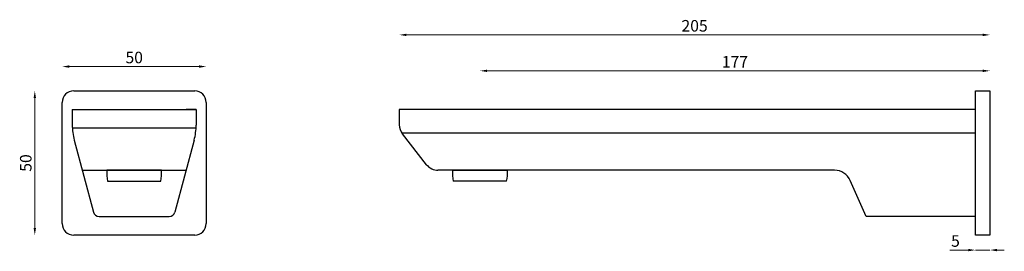
# Model space of a CAD drawing. Units: millimetres. Extents: x 991 to 1333, y 1020 to 1101.
import ezdxf

# ---------------------------------------------------------------- set-up
doc = ezdxf.new("R2010")
doc.units = ezdxf.units.MM
doc.dimstyles.new('ISO-25', dxfattribs={"dimtxt": 2.5, "dimasz": 2.5, "dimexe": 1.25, "dimexo": 0.625, "dimtad": 1, "dimtxsty": 'Standard', "dimcen": 2.5, "dimadec": 0, "dimazin": 0, "dimtfac": 1, "dimtmove": 0, "dimatfit": 3, "dimfxl": 1, "dimarcsym": 0})

# ---------------------------------------------------------------- blocks, each defined once
blk = doc.blocks.new('*D18')
at = {"color": 0, "lineweight": 0}
blk.add_line((996.4, 1028.41), (996.4, 1073.41), dxfattribs=at)
at = {"color": 0}
for points in [[(995.99, 1073.41), (996.82, 1073.41), (996.4, 1075.91)], [(995.99, 1028.41), (996.82, 1028.41), (996.4, 1025.91)]]:
    blk.add_solid(points, dxfattribs=at)
at = {"layer": 'Defpoints', "color": 0}
for p in [(996.4, 1075.91), (1030.9, 1075.91), (1030.9, 1025.91)]:
    blk.add_point(p, dxfattribs=at)
at = {"color": 0, "insert": (993.78, 1050.91), "char_height": 4, "attachment_point": 5, "rotation": 90}
blk.add_mtext('50', dxfattribs=at)
blk = doc.blocks.new('*D21')
at = {"color": 0, "lineweight": 0}
blk.add_line((1053.4, 1084.32), (1008.4, 1084.32), dxfattribs=at)
at = {"color": 0}
for points in [[(1008.4, 1084.74), (1008.4, 1083.9), (1005.9, 1084.32)], [(1053.4, 1084.74), (1053.4, 1083.9), (1055.9, 1084.32)]]:
    blk.add_solid(points, dxfattribs=at)
at = {"layer": 'Defpoints', "color": 0}
for p in [(1005.9, 1084.32), (1005.9, 1050.91), (1055.9, 1050.91)]:
    blk.add_point(p, dxfattribs=at)
at = {"color": 0, "insert": (1030.9, 1086.94), "char_height": 4, "attachment_point": 5}
blk.add_mtext('50', dxfattribs=at)
blk = doc.blocks.new('*D22')
at = {"color": 0, "lineweight": 0}
blk.add_line((1325.41, 1082.84), (1153.41, 1082.84), dxfattribs=at)
at = {"color": 0}
for points in [[(1153.41, 1083.26), (1153.41, 1082.42), (1150.91, 1082.84)], [(1325.41, 1083.26), (1325.41, 1082.42), (1327.91, 1082.84)]]:
    blk.add_solid(points, dxfattribs=at)
at = {"layer": 'Defpoints', "color": 0}
for p in [(1150.91, 1082.84), (1150.91, 1044.61), (1327.91, 1042.64)]:
    blk.add_point(p, dxfattribs=at)
at = {"color": 0, "insert": (1239.41, 1085.46), "char_height": 4, "attachment_point": 5}
blk.add_mtext('177', dxfattribs=at)
blk = doc.blocks.new('*D23')
at = {"color": 0, "lineweight": 0}
blk.add_line((1325.41, 1095.29), (1125.41, 1095.29), dxfattribs=at)
at = {"color": 0}
for points in [[(1125.41, 1095.71), (1125.41, 1094.87), (1122.91, 1095.29)], [(1325.41, 1095.71), (1325.41, 1094.87), (1327.91, 1095.29)]]:
    blk.add_solid(points, dxfattribs=at)
at = {"layer": 'Defpoints', "color": 0}
for p in [(1122.91, 1095.29), (1122.91, 1064.14), (1327.91, 1050.91)]:
    blk.add_point(p, dxfattribs=at)
at = {"color": 0, "insert": (1225.41, 1097.92), "char_height": 4, "attachment_point": 5}
blk.add_mtext('205', dxfattribs=at)
blk = doc.blocks.new('*D25')
at = {"color": 0, "lineweight": 0}
for p, q in [((1320.41, 1020.76), (1314, 1020.76)), ((1327.91, 1020.76), (1322.91, 1020.76)), ((1330.41, 1020.76), (1332.91, 1020.76))]:
    blk.add_line(p, q, dxfattribs=at)
at = {"color": 0}
for points in [[(1320.41, 1021.17), (1320.41, 1020.34), (1322.91, 1020.76)], [(1330.41, 1021.17), (1330.41, 1020.34), (1327.91, 1020.76)]]:
    blk.add_solid(points, dxfattribs=at)
at = {"layer": 'Defpoints', "color": 0}
for p in [(1322.91, 1025.91), (1327.91, 1025.91), (1322.91, 1020.76)]:
    blk.add_point(p, dxfattribs=at)
at = {"color": 0, "insert": (1315.96, 1023.38), "char_height": 4, "attachment_point": 5}
blk.add_mtext('5', dxfattribs=at)

msp = doc.modelspace()

# ---------------------------------------------------------------- linework, layer by layer
for p, q in [((1009.895, 1075.908), (1051.895, 1075.908)), ((1322.915, 1075.908), (1327.915, 1075.908)), ((1322.915, 1025.908), (1322.915, 1075.908)), ((1327.915, 1075.908), (1327.915, 1025.908)), ((1005.895, 1029.908), (1005.895, 1071.908)), ((1055.895, 1071.908), (1055.895, 1029.908)), ((1009.395, 1069.408), (1052.395, 1069.408)), ((1009.395, 1069.408), (1009.395, 1064.043)), ((1052.395, 1069.408), (1048.895, 1069.408)), ((1052.395, 1069.408), (1052.395, 1064.043)), ((1322.915, 1069.408), (1122.915, 1069.408)), ((1122.915, 1069.408), (1122.915, 1064.138)), ((1122.915, 1069.408), (1122.915, 1064.138)), ((1122.915, 1069.408), (1122.915, 1064.138)), ((1322.915, 1032.408), (1322.915, 1069.408)), ((1009.417, 1063.108), (1052.373, 1063.108)), ((1123.724, 1061.411), (1322.915, 1061.411)), ((1132.413, 1050.319), (1123.983, 1061.049)), ((1010.076, 1058.868), (1016.767, 1033.891)), ((1051.714, 1058.868), (1045.023, 1033.891)), ((1012.878, 1048.408), (1048.912, 1048.408)), ((1012.878, 1048.408), (1048.912, 1048.408)), ((1040.395, 1048.408), (1021.395, 1048.408)), ((1273.973, 1048.408), (1136.345, 1048.408)), ((1141.415, 1048.408), (1160.415, 1048.408)), ((1021.645, 1044.608), (1040.145, 1044.608)), ((1160.165, 1044.608), (1141.665, 1044.608)), ((1284.915, 1032.408), (1279.467, 1044.82)), ((1018.699, 1032.408), (1043.091, 1032.408)), ((1322.915, 1032.408), (1284.915, 1032.408)), ((1051.895, 1025.908), (1009.895, 1025.908)), ((1327.915, 1025.908), (1322.915, 1025.908))]:
    msp.add_line(p, q)
for centre, radius, start, end in [((1009.895, 1071.908), 4, 90, 180), ((1051.895, 1071.908), 4, 0, 90), ((1029.395, 1064.043), 20, 180, 194.99599), ((1032.395, 1064.043), 20, 345.00401, 360), ((1127.915, 1064.138), 5, 180, 218.15723), ((1136.345, 1053.408), 5, 218.15723, 270), ((1035.96, 1047.458), 14.596, 176.26818, 191.25989), ((1025.83, 1047.458), 14.596, 348.74011, 3.73182), ((1155.98, 1047.458), 14.596, 176.26818, 191.25989), ((1145.85, 1047.458), 14.596, 348.74011, 3.73182), ((1273.973, 1042.408), 6, 23.69904, 90), ((1018.699, 1034.408), 2, 194.99599, 270), ((1043.091, 1034.408), 2, 270, 345.00401), ((1009.895, 1029.908), 4, 180, 270), ((1051.895, 1029.908), 4, 270, 0)]:
    msp.add_arc(centre, radius, start, end)

# ---------------------------------------------------------------- dimensions: what is measured, and where the dimension line sits
for base, p1, p2, angle, picture, middle in [((1122.915, 1095.291), (1327.915, 1050.908), (1122.915, 1064.138), 180, '*D23', (1225.415, 1095.291)), ((1005.895, 1084.319), (1055.895, 1050.908), (1005.895, 1050.908), 180, '*D21', (1030.895, 1084.319)), ((1150.915, 1082.839), (1327.915, 1042.637), (1150.915, 1044.608), 180, '*D22', (1239.415, 1082.839)), ((996.404, 1075.908), (1030.895, 1025.908), (1030.895, 1075.908), 90, '*D18', (996.404, 1050.908)), ((1322.915, 1020.758), (1327.915, 1025.908), (1322.915, 1025.908), 180, '*D25', (1315.956, 1020.758))]:
    dim = msp.add_linear_dim(base=base, p1=p1, p2=p2, angle=angle, dimstyle='ISO-25', override={"dimtxt": 4, "dimse1": 1, "dimse2": 1, "dimlwd": 0})
    dim.commit()
    dim.dimension.update_dxf_attribs({"geometry": picture, "text_midpoint": middle, "dimtype": 160})

doc.saveas('drawing.dxf')
